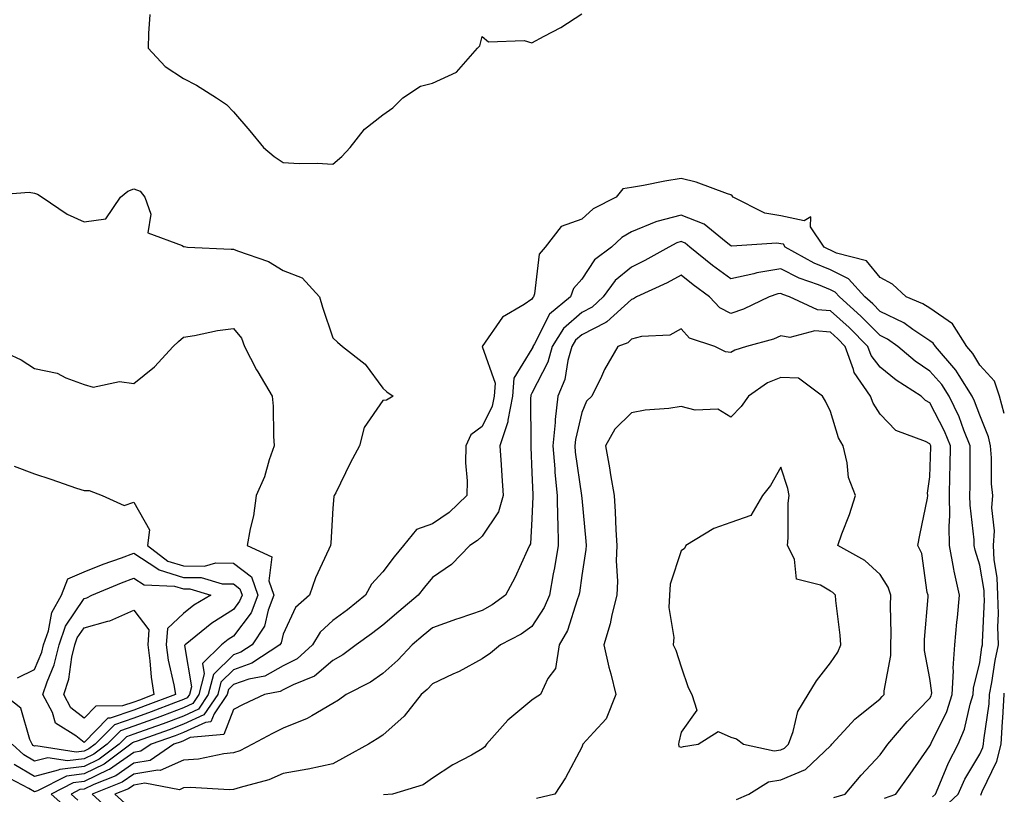
# Model space of a CAD drawing. Units: inches. Extents: x 947363 to 950003, y 7305818 to 7308458.
# Drawn here: x 949805 to 950003, y 7306702 to 7306858 of the extents above; entities that cross this region are included whole.
import ezdxf

# ---------------------------------------------------------------- set-up
doc = ezdxf.new("R2010")
doc.units = ezdxf.units.IN
doc.header["$MEASUREMENT"] = 0
doc.layers.add('Contour_94737305', color=7, linetype='Continuous', true_color=0x7b7287)

msp = doc.modelspace()

# ---------------------------------------------------------------- linework, layer by layer
at = {"layer": 'Contour_94737305'}
for points in [[(949831.27, 7306858.7, 3248), (949830.98, 7306854.85, 3248), (949830.94, 7306851.92, 3248), (949834.34, 7306848.21, 3248), (949838.05, 7306845.83, 3248), (949840.6, 7306844.47, 3248), (949844.65, 7306841.92, 3248), (949846.69, 7306840.56, 3248), (949848.05, 7306839.11, 3248), (949851.38, 7306835.25, 3248), (949854.12, 7306831.92, 3248), (949856.22, 7306830.09, 3248), (949858.05, 7306828.91, 3248), (949861.25, 7306828.72, 3248), (949864.9, 7306828.77, 3248), (949868.05, 7306828.56, 3248), (949869.87, 7306830.1, 3248), (949871.53, 7306831.92, 3248), (949874.38, 7306835.59, 3248), (949878.05, 7306838.52, 3248), (949880.09, 7306839.88, 3248), (949882.12, 7306841.92, 3248), (949885.68, 7306844.29, 3248), (949888.05, 7306844.84, 3248), (949892.87, 7306847.1, 3248), (949897.11, 7306851.92, 3248), (949897.58, 7306852.39, 3248), (949898.05, 7306854.28, 3248), (949899.33, 7306853.2, 3248), (949906.49, 7306853.48, 3248), (949908.05, 7306853.01, 3248), (949910.48, 7306854.35, 3248), (949913.88, 7306856.09, 3248), (949918.05, 7306858.8, 3248)], [(950003, 7306778.42, 3248), (950002.01, 7306781.92, 3248), (950001.05, 7306784.92, 3248), (949998.05, 7306788.13, 3248), (949996.66, 7306790.53, 3248), (949995.47, 7306791.92, 3248), (949992.59, 7306796.46, 3248), (949988.05, 7306799.61, 3248), (949986.65, 7306800.52, 3248), (949983.3, 7306801.92, 3248), (949980.55, 7306804.42, 3248), (949978.05, 7306805.82, 3248), (949975.28, 7306809.15, 3248), (949969.28, 7306810.69, 3248), (949968.05, 7306811.29, 3248), (949967.6, 7306811.47, 3248), (949966.79, 7306811.92, 3248), (949964.02, 7306815.95, 3248), (949964.09, 7306817.96, 3248), (949962.78, 7306817.19, 3248), (949958.05, 7306818.21, 3248), (949954.88, 7306818.75, 3248), (949948.52, 7306821.92, 3248), (949948.33, 7306822.2, 3248), (949948.05, 7306822.38, 3248), (949947.39, 7306822.58, 3248), (949941.08, 7306824.95, 3248), (949938.05, 7306825.71, 3248), (949934.79, 7306825.18, 3248), (949930.45, 7306824.32, 3248), (949928.05, 7306823.91, 3248), (949926.33, 7306823.64, 3248), (949924.95, 7306821.92, 3248), (949920.38, 7306819.59, 3248), (949918.05, 7306817.49, 3248), (949913.93, 7306816.04, 3248), (949910.71, 7306811.92, 3248), (949909.52, 7306810.45, 3248), (949908.6, 7306802.47, 3248), (949908.4, 7306801.92, 3248), (949908.22, 7306801.75, 3248), (949908.05, 7306801.44, 3248), (949906.5, 7306800.37, 3248), (949902.15, 7306797.82, 3248), (949898.07, 7306791.94, 3248), (949898.05, 7306791.92, 3248), (949900.69, 7306784.56, 3248), (949900.46, 7306781.92, 3248), (949900.07, 7306779.9, 3248), (949898.05, 7306775.84, 3248), (949895.79, 7306774.18, 3248), (949894.78, 7306771.92, 3248), (949894.67, 7306768.54, 3248), (949895.06, 7306764.91, 3248), (949894.94, 7306761.92, 3248), (949891.41, 7306758.56, 3248), (949888.05, 7306756.27, 3248), (949884.87, 7306755.1, 3248), (949882.25, 7306751.92, 3248), (949880.35, 7306749.62, 3248), (949878.05, 7306746.61, 3248), (949875.83, 7306744.14, 3248), (949874.63, 7306741.92, 3248), (949871, 7306738.97, 3248), (949868.05, 7306736.84, 3248), (949865.49, 7306734.48, 3248), (949863.96, 7306731.92, 3248), (949860.84, 7306729.13, 3248), (949858.05, 7306727.68, 3248), (949854.35, 7306725.62, 3248), (949851.12, 7306724.99, 3248), (949848.05, 7306723.92, 3248), (949847.04, 7306722.93, 3248), (949846.79, 7306721.92, 3248), (949844.15, 7306718.02, 3248), (949843.53, 7306716.44, 3248), (949842.46, 7306716.33, 3248), (949838.05, 7306714.28, 3248), (949836.32, 7306713.65, 3248), (949831.5, 7306711.92, 3248), (949829.46, 7306710.51, 3248), (949828.05, 7306710.27, 3248), (949823.11, 7306706.86, 3248), (949822.9, 7306706.77, 3248), (949818.05, 7306704.44, 3248), (949815.82, 7306704.15, 3248), (949811.45, 7306701.92, 3248), (949814.92, 7306698.8, 3248)], [(949798.43, 7306822.3, 3247), (949807.01, 7306822.96, 3247), (949808.05, 7306822.76, 3247), (949808.68, 7306822.55, 3247), (949809.59, 7306821.92, 3247), (949814.64, 7306818.51, 3247), (949818.05, 7306816.96, 3247), (949822.39, 7306817.58, 3247), (949825.34, 7306821.92, 3247), (949826.83, 7306823.14, 3247), (949828.05, 7306823.64, 3247), (949829.31, 7306823.18, 3247), (949830.27, 7306821.92, 3247), (949831.46, 7306818.51, 3247), (949830.87, 7306814.74, 3247), (949837.77, 7306812.2, 3247), (949838.05, 7306812, 3247), (949838.12, 7306811.99, 3247), (949838.83, 7306811.92, 3247), (949847.6, 7306811.47, 3247), (949848.05, 7306811.47, 3247), (949848.84, 7306811.13, 3247), (949855.12, 7306808.99, 3247), (949858.05, 7306807.18, 3247), (949861.85, 7306805.72, 3247), (949865.35, 7306801.92, 3247), (949865.94, 7306799.81, 3247), (949868.05, 7306793.63, 3247), (949868.94, 7306792.81, 3247), (949870, 7306791.92, 3247), (949874.5, 7306788.37, 3247), (949878.05, 7306783.51, 3247), (949878.91, 7306782.78, 3247), (949880.16, 7306781.92, 3247), (949878.83, 7306781.14, 3247), (949878.05, 7306781.04, 3247), (949874.32, 7306775.65, 3247), (949873.4, 7306771.92, 3247), (949871.52, 7306768.45, 3247), (949868.62, 7306762.49, 3247), (949868.33, 7306761.92, 3247), (949868.25, 7306761.72, 3247), (949868.05, 7306759.39, 3247), (949867.6, 7306752.37, 3247), (949867.58, 7306751.92, 3247), (949867.26, 7306751.13, 3247), (949864.58, 7306745.39, 3247), (949863.36, 7306741.92, 3247), (949860.56, 7306739.41, 3247), (949858.05, 7306734.09, 3247), (949857.66, 7306732.31, 3247), (949857.4, 7306731.92, 3247), (949851.76, 7306728.21, 3247), (949848.05, 7306726.92, 3247), (949845.55, 7306724.42, 3247), (949844.9, 7306721.92, 3247), (949842.13, 7306717.84, 3247), (949838.05, 7306715.94, 3247), (949835.12, 7306714.85, 3247), (949828.67, 7306712.55, 3247), (949828.05, 7306712.32, 3247), (949827.76, 7306712.21, 3247), (949827.46, 7306711.92, 3247), (949822.07, 7306707.9, 3247), (949818.05, 7306705.96, 3247), (949814.48, 7306705.49, 3247), (949808.67, 7306702.54, 3247), (949808.05, 7306702.37, 3247), (949806.92, 7306703.05, 3247), (949801.86, 7306705.73, 3247)], [(949990.8, 7306699.17, 3249), (949993.75, 7306701.92, 3249), (949995.08, 7306704.89, 3249), (949998.05, 7306709.96, 3249), (949998.68, 7306711.29, 3249), (949998.85, 7306711.92, 3249), (949998.9, 7306712.77, 3249), (949999.95, 7306720.02, 3249), (950000.03, 7306721.92, 3249), (950000.5, 7306724.37, 3249), (950001.17, 7306728.8, 3249), (950001.82, 7306731.92, 3249), (950001.69, 7306735.56, 3249), (950001.82, 7306738.15, 3249), (950001.7, 7306741.92, 3249), (950001.58, 7306745.45, 3249), (950000.95, 7306749.02, 3249), (950000.8, 7306751.92, 3249), (950001, 7306754.87, 3249), (950000.49, 7306759.48, 3249), (950000.72, 7306761.92, 3249), (950000.42, 7306764.29, 3249), (950000.44, 7306769.53, 3249), (950000.2, 7306771.92, 3249), (949999.85, 7306773.72, 3249), (949998.05, 7306778.07, 3249), (949997.02, 7306780.89, 3249), (949996.54, 7306781.92, 3249), (949993.92, 7306786.05, 3249), (949993.28, 7306787.15, 3249), (949989.17, 7306791.92, 3249), (949988.73, 7306792.6, 3249), (949988.05, 7306793.08, 3249), (949984.64, 7306795.33, 3249), (949982.78, 7306796.65, 3249), (949978.05, 7306798.97, 3249), (949976.59, 7306800.46, 3249), (949974.94, 7306801.92, 3249), (949971.68, 7306805.55, 3249), (949968.05, 7306807.3, 3249), (949964.78, 7306808.65, 3249), (949958.97, 7306811.92, 3249), (949958.6, 7306812.47, 3249), (949958.05, 7306812.57, 3249), (949957.26, 7306812.71, 3249), (949948.25, 7306812.12, 3249), (949948.05, 7306812.17, 3249), (949947.07, 7306812.9, 3249), (949942.66, 7306816.53, 3249), (949938.05, 7306818.32, 3249), (949933.15, 7306817.02, 3249), (949932.97, 7306817, 3249), (949928.05, 7306814.96, 3249), (949926.15, 7306813.82, 3249), (949924.06, 7306811.92, 3249), (949920.65, 7306809.32, 3249), (949918.05, 7306805.43, 3249), (949916.42, 7306803.55, 3249), (949915.83, 7306801.92, 3249), (949911.59, 7306798.38, 3249), (949908.58, 7306792.45, 3249), (949908.25, 7306791.92, 3249), (949908.21, 7306791.76, 3249), (949908.05, 7306791.47, 3249), (949904.44, 7306785.53, 3249), (949904.13, 7306781.92, 3249), (949903.2, 7306777.07, 3249), (949903.2, 7306776.77, 3249), (949901.62, 7306771.92, 3249), (949901.85, 7306768.12, 3249), (949902.01, 7306765.88, 3249), (949902.25, 7306761.92, 3249), (949901.33, 7306758.64, 3249), (949898.05, 7306753.79, 3249), (949897.09, 7306752.88, 3249), (949895.58, 7306751.92, 3249), (949891.91, 7306748.06, 3249), (949888.05, 7306745.48, 3249), (949886.44, 7306743.53, 3249), (949885.19, 7306741.92, 3249), (949881.32, 7306738.65, 3249), (949878.05, 7306735.9, 3249), (949875.83, 7306734.14, 3249), (949872.71, 7306731.92, 3249), (949870.06, 7306729.91, 3249), (949868.05, 7306728.79, 3249), (949864.37, 7306725.6, 3249), (949860.03, 7306723.9, 3249), (949858.05, 7306722.89, 3249), (949857.43, 7306722.54, 3249), (949854.28, 7306721.92, 3249), (949850.04, 7306719.93, 3249), (949848.05, 7306718.88, 3249), (949846.1, 7306713.87, 3249), (949839.38, 7306713.25, 3249), (949838.05, 7306712.63, 3249), (949837.53, 7306712.44, 3249), (949836.08, 7306711.92, 3249), (949831.32, 7306708.65, 3249), (949828.05, 7306708.09, 3249), (949824.41, 7306705.56, 3249), (949819.97, 7306703.84, 3249), (949818.05, 7306702.92, 3249), (949817.16, 7306702.81, 3249), (949815.43, 7306701.92, 3249), (949816.81, 7306700.68, 3249)], [(949988.59, 7306701.38, 3250), (949989.17, 7306701.92, 3250), (949990.07, 7306703.94, 3250), (949991.75, 7306708.22, 3250), (949993.75, 7306711.92, 3250), (949995.02, 7306714.95, 3250), (949996.13, 7306720, 3250), (949996.73, 7306721.92, 3250), (949996.79, 7306723.18, 3250), (949998.05, 7306728.38, 3250), (949998.51, 7306731.46, 3250), (949998.61, 7306731.92, 3250), (949998.59, 7306732.46, 3250), (949999.01, 7306740.96, 3250), (949998.98, 7306741.92, 3250), (949998.95, 7306742.82, 3250), (949998.05, 7306747.96, 3250), (949997.11, 7306750.98, 3250), (949996.95, 7306751.92, 3250), (949996.92, 7306753.05, 3250), (949996.12, 7306759.99, 3250), (949996.08, 7306761.92, 3250), (949996.12, 7306763.85, 3250), (949996.14, 7306770.01, 3250), (949996.17, 7306771.92, 3250), (949994.87, 7306775.1, 3250), (949993.9, 7306777.77, 3250), (949991.91, 7306781.92, 3250), (949990.41, 7306784.28, 3250), (949988.05, 7306786.96, 3250), (949985.08, 7306788.95, 3250), (949981.59, 7306791.92, 3250), (949979.51, 7306793.38, 3250), (949978.05, 7306794.11, 3250), (949974.17, 7306798.04, 3250), (949969.84, 7306801.92, 3250), (949968.99, 7306802.86, 3250), (949968.05, 7306803.32, 3250), (949965.68, 7306804.29, 3250), (949961.78, 7306805.65, 3250), (949958.05, 7306807.55, 3250), (949953.24, 7306806.73, 3250), (949952.68, 7306806.55, 3250), (949948.05, 7306805.49, 3250), (949944.35, 7306808.22, 3250), (949939.8, 7306811.92, 3250), (949938.84, 7306812.71, 3250), (949938.05, 7306813.01, 3250), (949937.18, 7306812.79, 3250), (949935.59, 7306811.92, 3250), (949930.77, 7306809.2, 3250), (949928.05, 7306807.88, 3250), (949924.77, 7306805.2, 3250), (949922.35, 7306801.92, 3250), (949920.13, 7306799.84, 3250), (949918.05, 7306798.76, 3250), (949914.42, 7306795.55, 3250), (949912.14, 7306791.92, 3250), (949911.24, 7306788.73, 3250), (949908.05, 7306782.53, 3250), (949907.83, 7306782.14, 3250), (949907.81, 7306781.92, 3250), (949907.75, 7306781.62, 3250), (949907.86, 7306772.11, 3250), (949907.8, 7306771.92, 3250), (949907.82, 7306771.69, 3250), (949908.05, 7306766.55, 3250), (949908.21, 7306762.08, 3250), (949908.23, 7306761.92, 3250), (949908.23, 7306761.74, 3250), (949908.05, 7306757.26, 3250), (949907.76, 7306752.21, 3250), (949907.59, 7306751.92, 3250), (949907.17, 7306751.04, 3250), (949904.6, 7306745.37, 3250), (949902.72, 7306741.92, 3250), (949900.04, 7306739.93, 3250), (949898.05, 7306738.8, 3250), (949893.33, 7306737.2, 3250), (949892.9, 7306737.07, 3250), (949888.05, 7306735.33, 3250), (949886.2, 7306733.77, 3250), (949884, 7306731.92, 3250), (949881.12, 7306728.85, 3250), (949878.05, 7306726.16, 3250), (949875.59, 7306724.38, 3250), (949870.71, 7306721.92, 3250), (949869.16, 7306720.81, 3250), (949868.05, 7306720.11, 3250), (949863.78, 7306717.65, 3250), (949862.89, 7306717.08, 3250), (949858.05, 7306715.13, 3250), (949855.89, 7306714.08, 3250), (949851.91, 7306711.92, 3250), (949849.35, 7306710.62, 3250), (949848.05, 7306710.17, 3250), (949846.14, 7306710.01, 3250), (949841.04, 7306708.93, 3250), (949838.05, 7306708.74, 3250), (949833.32, 7306706.65, 3250), (949832.86, 7306706.73, 3250), (949828.05, 7306705.9, 3250), (949825.7, 7306704.27, 3250), (949819.63, 7306701.92, 3250), (949824.03, 7306697.9, 3250)], [(949978.89, 7306701.08, 3251), (949981.21, 7306701.92, 3251), (949984.09, 7306705.88, 3251), (949988.05, 7306711.59, 3251), (949988.14, 7306711.83, 3251), (949988.2, 7306711.92, 3251), (949988.29, 7306712.16, 3251), (949991.48, 7306718.49, 3251), (949992.55, 7306721.92, 3251), (949992.8, 7306726.67, 3251), (949992.73, 7306727.24, 3251), (949993.07, 7306731.92, 3251), (949993.47, 7306736.5, 3251), (949993.57, 7306737.44, 3251), (949993.97, 7306741.92, 3251), (949992.89, 7306746.76, 3251), (949992.86, 7306747.11, 3251), (949992.01, 7306751.92, 3251), (949991.93, 7306755.8, 3251), (949992.08, 7306757.89, 3251), (949992.01, 7306761.92, 3251), (949992.07, 7306765.94, 3251), (949992.14, 7306767.83, 3251), (949992.21, 7306771.92, 3251), (949991, 7306774.87, 3251), (949988.05, 7306780.56, 3251), (949987.16, 7306781.03, 3251), (949986.3, 7306781.92, 3251), (949981.24, 7306785.11, 3251), (949978.05, 7306787.78, 3251), (949976.21, 7306790.08, 3251), (949975.57, 7306791.92, 3251), (949971.83, 7306795.7, 3251), (949968.05, 7306799.11, 3251), (949965.44, 7306799.31, 3251), (949959.82, 7306801.92, 3251), (949958.51, 7306802.38, 3251), (949958.05, 7306802.6, 3251), (949957.46, 7306802.51, 3251), (949955.72, 7306801.92, 3251), (949950.57, 7306799.4, 3251), (949948.05, 7306798.53, 3251), (949945.81, 7306799.68, 3251), (949943.72, 7306801.92, 3251), (949940.44, 7306804.31, 3251), (949938.05, 7306806.23, 3251), (949935.26, 7306804.71, 3251), (949929.07, 7306801.92, 3251), (949928.47, 7306801.5, 3251), (949928.05, 7306801.37, 3251), (949923.13, 7306796.84, 3251), (949922.88, 7306796.75, 3251), (949918.05, 7306794.24, 3251), (949916.81, 7306793.16, 3251), (949916.04, 7306791.92, 3251), (949915.25, 7306789.12, 3251), (949914.67, 7306785.3, 3251), (949913.29, 7306781.92, 3251), (949912.72, 7306777.25, 3251), (949912.73, 7306776.6, 3251), (949912.27, 7306771.92, 3251), (949912.66, 7306767.31, 3251), (949912.68, 7306766.55, 3251), (949913.12, 7306761.92, 3251), (949913.21, 7306757.08, 3251), (949913.24, 7306756.73, 3251), (949913.32, 7306751.92, 3251), (949912.57, 7306747.4, 3251), (949912.32, 7306746.19, 3251), (949911.55, 7306741.92, 3251), (949910.53, 7306739.44, 3251), (949908.05, 7306735.6, 3251), (949905.9, 7306734.07, 3251), (949901.71, 7306731.92, 3251), (949899.72, 7306730.25, 3251), (949898.05, 7306729.07, 3251), (949893.41, 7306726.56, 3251), (949892.12, 7306725.99, 3251), (949888.05, 7306724.07, 3251), (949887.01, 7306722.96, 3251), (949885.82, 7306721.92, 3251), (949882.38, 7306717.59, 3251), (949878.05, 7306713.76, 3251), (949876.97, 7306713, 3251), (949875.17, 7306711.92, 3251), (949870.6, 7306709.37, 3251), (949868.05, 7306707.97, 3251), (949863.06, 7306706.91, 3251), (949863.04, 7306706.91, 3251), (949858.05, 7306706.07, 3251), (949855.17, 7306704.8, 3251), (949849.39, 7306703.26, 3251), (949848.05, 7306702.8, 3251), (949847.24, 7306702.73, 3251), (949839.36, 7306703.23, 3251), (949838.05, 7306703.14, 3251), (949837.2, 7306702.77, 3251), (949830.23, 7306704.1, 3251), (949828.05, 7306703.72, 3251), (949826.99, 7306702.98, 3251), (949824.24, 7306701.92, 3251), (949826.23, 7306700.1, 3251)], [(949799.55, 7306791.92, 3246), (949805.39, 7306789.26, 3246), (949808.05, 7306787.52, 3246), (949812.65, 7306786.52, 3246), (949814.36, 7306785.61, 3246), (949818.05, 7306784.24, 3246), (949819.86, 7306783.73, 3246), (949825.12, 7306784.85, 3246), (949828.05, 7306784.48, 3246), (949832.18, 7306787.79, 3246), (949835.95, 7306791.92, 3246), (949837.03, 7306792.94, 3246), (949838.05, 7306793.76, 3246), (949840.23, 7306794.1, 3246), (949844.84, 7306795.13, 3246), (949848.05, 7306795.55, 3246), (949849.7, 7306793.57, 3246), (949850.29, 7306791.92, 3246), (949852.72, 7306787.25, 3246), (949852.93, 7306786.8, 3246), (949855.85, 7306781.92, 3246), (949856.02, 7306779.89, 3246), (949856.11, 7306773.86, 3246), (949856.24, 7306771.92, 3246), (949855.26, 7306769.13, 3246), (949854.3, 7306765.67, 3246), (949852.62, 7306761.92, 3246), (949852.1, 7306757.87, 3246), (949851.39, 7306755.26, 3246), (949850.84, 7306751.92, 3246), (949855.77, 7306749.64, 3246), (949855.2, 7306744.77, 3246), (949856.19, 7306741.92, 3246), (949855.03, 7306738.9, 3246), (949854.32, 7306735.65, 3246), (949851.79, 7306731.92, 3246), (949849.53, 7306730.44, 3246), (949848.05, 7306729.92, 3246), (949844.05, 7306725.92, 3246), (949843, 7306721.92, 3246), (949841, 7306718.97, 3246), (949838.05, 7306717.59, 3246), (949833.92, 7306716.05, 3246), (949831.22, 7306715.09, 3246), (949828.05, 7306713.93, 3246), (949826.55, 7306713.42, 3246), (949825.06, 7306711.92, 3246), (949821.05, 7306708.92, 3246), (949818.05, 7306707.48, 3246), (949813.13, 7306706.84, 3246), (949812.81, 7306706.68, 3246), (949808.05, 7306705.44, 3246), (949804.01, 7306707.88, 3246)], [(949968.76, 7306701.21, 3252), (949971, 7306701.92, 3252), (949974.25, 7306705.72, 3252), (949978.05, 7306709.82, 3252), (949978.94, 7306711.03, 3252), (949979.56, 7306711.92, 3252), (949983.47, 7306716.5, 3252), (949988.05, 7306721.17, 3252), (949988.3, 7306721.67, 3252), (949988.38, 7306721.92, 3252), (949988.4, 7306722.27, 3252), (949988.05, 7306725.12, 3252), (949986.93, 7306730.8, 3252), (949986.93, 7306731.92, 3252), (949986.96, 7306733.01, 3252), (949987.68, 7306741.55, 3252), (949987.69, 7306741.92, 3252), (949987.52, 7306742.45, 3252), (949986.44, 7306750.31, 3252), (949985.59, 7306751.92, 3252), (949985.99, 7306753.98, 3252), (949987.55, 7306761.42, 3252), (949987.65, 7306761.92, 3252), (949987.57, 7306762.4, 3252), (949988.05, 7306765.72, 3252), (949988.25, 7306771.72, 3252), (949988.25, 7306771.92, 3252), (949988.19, 7306772.06, 3252), (949988.05, 7306772.33, 3252), (949987.17, 7306772.8, 3252), (949981.18, 7306775.05, 3252), (949978.05, 7306778.32, 3252), (949976.64, 7306780.51, 3252), (949976.08, 7306781.92, 3252), (949972.79, 7306786.66, 3252), (949972.7, 7306787.27, 3252), (949971.04, 7306791.92, 3252), (949969.55, 7306793.42, 3252), (949968.05, 7306794.78, 3252), (949964.94, 7306795.03, 3252), (949959.86, 7306793.73, 3252), (949958.05, 7306794.03, 3252), (949956.58, 7306793.39, 3252), (949951.18, 7306791.92, 3252), (949948.81, 7306791.16, 3252), (949948.05, 7306790.68, 3252), (949946.99, 7306790.86, 3252), (949944.8, 7306791.92, 3252), (949939.72, 7306793.59, 3252), (949938.05, 7306795.45, 3252), (949935.8, 7306794.17, 3252), (949930.06, 7306793.93, 3252), (949928.05, 7306793.36, 3252), (949927.3, 7306792.67, 3252), (949925.34, 7306791.92, 3252), (949922.67, 7306787.3, 3252), (949922.03, 7306785.9, 3252), (949920.06, 7306781.92, 3252), (949919.04, 7306780.93, 3252), (949918.05, 7306778.62, 3252), (949916.78, 7306773.19, 3252), (949916.66, 7306771.92, 3252), (949916.77, 7306770.64, 3252), (949918.01, 7306761.96, 3252), (949918.01, 7306761.88, 3252), (949918.05, 7306761.41, 3252), (949918.87, 7306752.74, 3252), (949918.92, 7306751.92, 3252), (949918.89, 7306751.08, 3252), (949918.05, 7306745.85, 3252), (949917.59, 7306742.38, 3252), (949917.5, 7306741.92, 3252), (949917.12, 7306740.99, 3252), (949915.19, 7306734.78, 3252), (949913.55, 7306731.92, 3252), (949912.78, 7306727.19, 3252), (949911.28, 7306725.15, 3252), (949909.75, 7306721.92, 3252), (949908.71, 7306721.26, 3252), (949908.05, 7306720.81, 3252), (949903.21, 7306716.76, 3252), (949898.94, 7306711.92, 3252), (949898.58, 7306711.39, 3252), (949898.05, 7306710.97, 3252), (949895.89, 7306709.76, 3252), (949892.17, 7306707.8, 3252), (949888.05, 7306705.13, 3252), (949886.18, 7306703.79, 3252), (949880, 7306701.92, 3252), (949878.23, 7306701.74, 3252)], [(949949.18, 7306700.79, 3253), (949951.67, 7306701.92, 3253), (949955.59, 7306704.38, 3253), (949958.05, 7306704.74, 3253), (949963.01, 7306706.88, 3253), (949963.08, 7306706.89, 3253), (949968.05, 7306711.6, 3253), (949968.2, 7306711.77, 3253), (949968.33, 7306711.92, 3253), (949971.56, 7306715.43, 3253), (949972.97, 7306717, 3253), (949973.63, 7306717.5, 3253), (949978.05, 7306721.05, 3253), (949978.45, 7306721.52, 3253), (949978.84, 7306721.92, 3253), (949978.83, 7306722.7, 3253), (949980.19, 7306729.78, 3253), (949980.19, 7306731.92, 3253), (949980.25, 7306734.12, 3253), (949980.11, 7306739.86, 3253), (949980.18, 7306741.92, 3253), (949979.67, 7306743.54, 3253), (949978.05, 7306746.04, 3253), (949974.99, 7306748.86, 3253), (949969.51, 7306751.92, 3253), (949970.34, 7306754.21, 3253), (949971.87, 7306758.1, 3253), (949973.12, 7306761.92, 3253), (949971.69, 7306765.56, 3253), (949971.43, 7306768.54, 3253), (949970.58, 7306771.92, 3253), (949969.66, 7306773.53, 3253), (949968.05, 7306778.87, 3253), (949967.07, 7306780.94, 3253), (949966.46, 7306781.92, 3253), (949961.65, 7306785.52, 3253), (949958.05, 7306785.71, 3253), (949955.39, 7306784.58, 3253), (949951.61, 7306781.92, 3253), (949950.13, 7306779.84, 3253), (949948.05, 7306777.73, 3253), (949945.42, 7306779.29, 3253), (949940.84, 7306779.13, 3253), (949938.05, 7306779.85, 3253), (949935.57, 7306779.44, 3253), (949930.83, 7306779.14, 3253), (949928.05, 7306778.55, 3253), (949924.7, 7306775.27, 3253), (949922.83, 7306771.92, 3253), (949923.64, 7306767.51, 3253), (949923.85, 7306766.12, 3253), (949924.58, 7306761.92, 3253), (949924.8, 7306758.67, 3253), (949924.92, 7306755.05, 3253), (949925.11, 7306751.92, 3253), (949924.97, 7306748.84, 3253), (949925.24, 7306744.73, 3253), (949925.09, 7306741.92, 3253), (949924.11, 7306737.98, 3253), (949923.81, 7306736.16, 3253), (949922.49, 7306731.92, 3253), (949923.54, 7306727.41, 3253), (949923.91, 7306726.06, 3253), (949924.93, 7306721.92, 3253), (949922.96, 7306717.01, 3253), (949920.5, 7306714.37, 3253), (949918.31, 7306711.92, 3253), (949918.22, 7306711.75, 3253), (949918.05, 7306711.36, 3253), (949914.82, 7306705.15, 3253), (949912.64, 7306701.92, 3253), (949908.95, 7306701.02, 3253)], [(949804, 7306767.87, 3245), (949808.05, 7306766.3, 3245), (949811.35, 7306765.22, 3245), (949816.52, 7306763.45, 3245), (949818.05, 7306762.95, 3245), (949819.07, 7306762.94, 3245), (949821.66, 7306761.92, 3245), (949826.09, 7306759.96, 3245), (949828.05, 7306760.6, 3245), (949831.18, 7306755.05, 3245), (949830.8, 7306751.92, 3245), (949834.87, 7306748.74, 3245), (949838.05, 7306747.78, 3245), (949842.22, 7306747.75, 3245), (949844.52, 7306748.39, 3245), (949848.05, 7306748.35, 3245), (949851.71, 7306745.58, 3245), (949852.99, 7306741.92, 3245), (949851.61, 7306738.36, 3245), (949848.05, 7306733.69, 3245), (949846.97, 7306733, 3245), (949845.64, 7306731.92, 3245), (949841.84, 7306728.13, 3245), (949842.19, 7306726.06, 3245), (949841.11, 7306721.92, 3245), (949839.88, 7306720.09, 3245), (949838.05, 7306719.24, 3245), (949833.79, 7306717.66, 3245), (949832.72, 7306717.25, 3245), (949828.05, 7306715.55, 3245), (949825.34, 7306714.63, 3245), (949822.66, 7306711.92, 3245), (949820.02, 7306709.95, 3245), (949818.05, 7306709, 3245), (949814.69, 7306708.56, 3245), (949810.76, 7306709.21, 3245), (949808.05, 7306708.5, 3245), (949805.91, 7306709.78, 3245), (949803.56, 7306711.92, 3245)], [(949804.66, 7306725.31, 3244), (949808.05, 7306726.95, 3244), (949809.53, 7306730.44, 3244), (949809.9, 7306731.92, 3244), (949810.85, 7306734.72, 3244), (949811.53, 7306738.44, 3244), (949813.49, 7306741.92, 3244), (949814.77, 7306745.2, 3244), (949818.05, 7306746.61, 3244), (949821.86, 7306748.11, 3244), (949825.54, 7306749.41, 3244), (949828.05, 7306750.35, 3244), (949832.64, 7306747.33, 3244), (949833.1, 7306746.97, 3244), (949838.05, 7306745.48, 3244), (949841.59, 7306745.46, 3244), (949845.76, 7306744.21, 3244), (949848.05, 7306744.18, 3244), (949849.34, 7306743.21, 3244), (949849.79, 7306741.92, 3244), (949849.3, 7306740.67, 3244), (949848.05, 7306739.03, 3244), (949843.71, 7306736.26, 3244), (949838.37, 7306731.92, 3244), (949838.22, 7306731.75, 3244), (949839.63, 7306723.5, 3244), (949839.21, 7306721.92, 3244), (949838.74, 7306721.23, 3244), (949838.05, 7306720.9, 3244), (949836.43, 7306720.3, 3244), (949831.53, 7306718.44, 3244), (949828.05, 7306717.17, 3244), (949824.13, 7306715.84, 3244), (949820.27, 7306711.92, 3244), (949819, 7306710.97, 3244), (949818.05, 7306710.51, 3244), (949816.44, 7306710.31, 3244), (949808.33, 7306711.64, 3244), (949808.05, 7306711.56, 3244), (949807.83, 7306711.7, 3244), (949807.58, 7306711.92, 3244), (949807.1, 7306712.87, 3244), (949805.34, 7306719.21, 3244), (949801.81, 7306721.92, 3244)], [(949998.26, 7306701.71, 3248), (949998.36, 7306701.92, 3248), (949998.55, 7306702.42, 3248), (950001.47, 7306708.5, 3248), (950002.38, 7306711.92, 3248), (950002.62, 7306716.49, 3248), (950002.73, 7306717.24, 3248), (950002.94, 7306721.92, 3248), (950003, 7306722.22, 3248)]]:
    msp.add_polyline3d(points, dxfattribs=at)
for points in [[(949958.05, 7306710.8, 3254), (949958.83, 7306711.14, 3254), (949959.65, 7306711.92, 3254), (949960.59, 7306714.46, 3254), (949961.47, 7306718.5, 3254), (949963.56, 7306721.92, 3254), (949965.26, 7306724.71, 3254), (949968.05, 7306728.29, 3254), (949969.51, 7306730.46, 3254), (949970.14, 7306731.92, 3254), (949969.99, 7306733.86, 3254), (949969.14, 7306740.83, 3254), (949969.06, 7306741.92, 3254), (949968.54, 7306742.41, 3254), (949968.05, 7306742.71, 3254), (949966.08, 7306743.89, 3254), (949961.23, 7306745.1, 3254), (949960.8, 7306749.17, 3254), (949959.44, 7306751.92, 3254), (949959.57, 7306753.44, 3254), (949959.58, 7306760.39, 3254), (949959.76, 7306761.92, 3254), (949959.5, 7306763.37, 3254), (949958.05, 7306767.67, 3254), (949955.99, 7306763.98, 3254), (949954.42, 7306761.92, 3254), (949952.06, 7306757.91, 3254), (949948.05, 7306756.51, 3254), (949944.64, 7306755.33, 3254), (949938.99, 7306751.92, 3254), (949938.7, 7306751.27, 3254), (949938.05, 7306750.83, 3254), (949935.87, 7306744.1, 3254), (949935.71, 7306741.92, 3254), (949935.58, 7306739.45, 3254), (949936.59, 7306733.38, 3254), (949936.47, 7306731.92, 3254), (949936.97, 7306730.84, 3254), (949938.05, 7306727.52, 3254), (949939.48, 7306723.35, 3254), (949940.19, 7306721.92, 3254), (949941.19, 7306718.78, 3254), (949938.05, 7306714.37, 3254), (949937.6, 7306712.37, 3254), (949937.51, 7306711.92, 3254), (949937.6, 7306711.47, 3254), (949938.05, 7306711.36, 3254), (949938.5, 7306711.47, 3254), (949941.45, 7306711.92, 3254), (949945.47, 7306714.5, 3254), (949948.05, 7306713.38, 3254), (949949.17, 7306713.04, 3254), (949950.61, 7306711.92, 3254), (949956.73, 7306710.6, 3254)], [(949828.05, 7306718.8, 3243), (949823.3, 7306717.17, 3243), (949822.81, 7306717.16, 3243), (949818.05, 7306712.3, 3243), (949816.37, 7306713.6, 3243), (949812.32, 7306716.19, 3243), (949811.69, 7306718.28, 3243), (949809.76, 7306721.92, 3243), (949810.6, 7306724.47, 3243), (949812.05, 7306727.92, 3243), (949813.05, 7306731.92, 3243), (949814.32, 7306735.65, 3243), (949818.05, 7306741.22, 3243), (949818.6, 7306741.37, 3243), (949819.56, 7306741.92, 3243), (949825.58, 7306744.39, 3243), (949828.05, 7306745.31, 3243), (949830.1, 7306743.97, 3243), (949836.23, 7306743.74, 3243), (949838.05, 7306743.19, 3243), (949839.31, 7306743.18, 3243), (949843.53, 7306741.92, 3243), (949840.1, 7306739.87, 3243), (949838.05, 7306738.25, 3243), (949834.78, 7306735.19, 3243), (949834.52, 7306731.92, 3243), (949834.95, 7306728.82, 3243), (949836.07, 7306723.9, 3243), (949836.39, 7306721.92, 3243), (949830.34, 7306719.63, 3243)], [(949828.05, 7306720.41, 3242), (949825.76, 7306719.63, 3242), (949820.4, 7306719.57, 3242), (949818.05, 7306717.16, 3242), (949815.37, 7306719.24, 3242), (949813.95, 7306721.92, 3242), (949814.96, 7306725.01, 3242), (949815.59, 7306729.46, 3242), (949816.19, 7306731.92, 3242), (949816.67, 7306733.3, 3242), (949818.05, 7306735.36, 3242), (949822.84, 7306736.71, 3242), (949823.23, 7306736.74, 3242), (949828.05, 7306738.89, 3242), (949831.07, 7306734.94, 3242), (949830.82, 7306731.92, 3242), (949831.27, 7306728.7, 3242), (949831.52, 7306725.39, 3242), (949832.07, 7306721.92, 3242), (949829.15, 7306720.82, 3242)]]:
    msp.add_polyline3d(points, close=True, dxfattribs=at)

doc.saveas('drawing.dxf')
